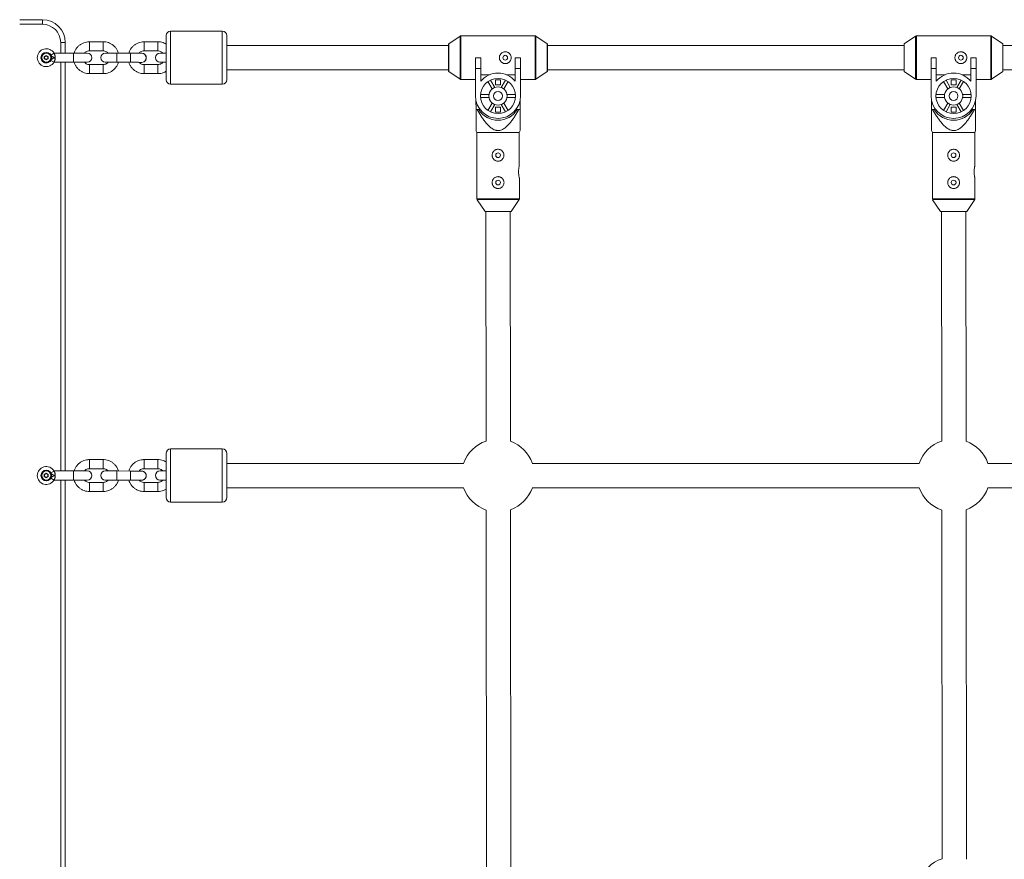
# Paper-space layout '_Vorderseite' of a CAD drawing. Units: millimetres. Extents: x -4008 to 4064, y -1945 to 1629.
# Drawn here: x 110 to 758, y 128 to 680 of the extents above; entities that cross this region are included whole.
import ezdxf

# ---------------------------------------------------------------- set-up
doc = ezdxf.new("R2010")
doc.units = ezdxf.units.MM

psp = doc.layouts.new('_Vorderseite')

# ---------------------------------------------------------------- linework, layer by layer
at = {"color": 7, "linetype": 'Continuous', "lineweight": 15}
for p, q in [((109.68, 680.19), (124.68, 680.19)), ((124.68, 677.19), (109.68, 677.19)), ((124.68, 680.19), (124.68, 677.19)), ((206.09, 640.69), (206.09, 669.69)), ((243.09, 672.69), (209.09, 672.69)), ((246.09, 669.69), (246.09, 640.69)), ((399.66, 669.42), (392.18, 664.37)), ((449.1, 669.59), (400.22, 669.59)), ((457.14, 664.37), (449.66, 669.42)), ((699.66, 669.42), (692.18, 664.37)), ((749.1, 669.59), (700.22, 669.59)), ((757.14, 664.37), (749.66, 669.42)), ((139.68, 665.19), (136.68, 665.19)), ((139.68, 665.19), (139.68, 658.19)), ((164.64, 665.68), (155.62, 665.68)), ((200.64, 665.68), (191.62, 665.68)), ((392.14, 663.19), (246.09, 663.19)), ((392.14, 664.29), (392.14, 646.09)), ((457.18, 664.29), (457.18, 646.09)), ((692.14, 663.19), (457.18, 663.19)), ((692.14, 664.29), (692.14, 646.09)), ((757.18, 664.29), (757.18, 646.09)), ((894.85, 663.19), (757.18, 663.19)), ((127.18, 656.69), (125.88, 655.94)), ((125.88, 655.94), (125.88, 654.44)), ((125.88, 655.94), (126.08, 655.82)), ((127.18, 656.46), (126.08, 655.82)), ((126.08, 655.82), (126.08, 654.55)), ((128.48, 655.94), (127.18, 656.69)), ((127.18, 656.69), (127.18, 656.46)), ((128.28, 655.82), (127.18, 656.46)), ((128.48, 655.94), (128.28, 655.82)), ((128.28, 654.55), (128.28, 655.82)), ((128.48, 654.44), (128.48, 655.94)), ((154.18, 658.19), (132.28, 658.19)), ((155.62, 659.68), (164.64, 659.68)), ((166.07, 658.2), (166.07, 658.2)), ((182.58, 658.15), (173.56, 658.18)), ((191.62, 659.68), (200.64, 659.68)), ((202.07, 658.2), (202.07, 658.2)), ((409.86, 630), (409.86, 655.19)), ((409.86, 655.19), (413.26, 655.19)), ((413.26, 655.19), (413.26, 639.69)), ((436.06, 639.69), (436.06, 655.19)), ((436.06, 655.19), (439.46, 655.19)), ((439.46, 655.19), (439.46, 630)), ((709.86, 630), (709.86, 655.19)), ((709.86, 655.19), (713.26, 655.19)), ((713.26, 655.19), (713.26, 639.69)), ((736.06, 655.19), (739.46, 655.19)), ((736.06, 639.69), (736.06, 655.19)), ((739.46, 655.19), (739.46, 630)), ((126.08, 654.55), (125.88, 654.44)), ((125.88, 654.44), (127.18, 653.69)), ((126.08, 654.55), (127.18, 653.92)), ((127.18, 653.92), (128.28, 654.55)), ((127.18, 653.69), (128.48, 654.44)), ((127.18, 653.92), (127.18, 653.69)), ((128.28, 654.55), (128.48, 654.44)), ((132.27, 652.19), (154.18, 652.19)), ((139.68, 652.19), (139.68, 383.19)), ((164.63, 650.68), (155.61, 650.68)), ((173.55, 652.18), (182.57, 652.15)), ((190.07, 652.13), (190.07, 652.13)), ((200.63, 650.68), (191.61, 650.68)), ((155.61, 644.68), (164.63, 644.68)), ((191.61, 644.68), (200.63, 644.68)), ((246.09, 647.19), (392.14, 647.19)), ((392.18, 646.01), (399.66, 640.96)), ((413.26, 648.04), (409.86, 648.04)), ((419.05, 643.95), (413.26, 643.95)), ((436.06, 643.95), (430.27, 643.95)), ((439.46, 648.04), (436.06, 648.04)), ((449.66, 640.96), (457.14, 646.01)), ((457.18, 647.19), (692.14, 647.19)), ((692.18, 646.01), (699.66, 640.96)), ((713.26, 648.04), (709.86, 648.04)), ((719.05, 643.95), (713.26, 643.95)), ((736.06, 643.95), (730.27, 643.95)), ((739.46, 648.04), (736.06, 648.04)), ((749.66, 640.96), (757.14, 646.01)), ((757.18, 647.19), (894.31, 647.19)), ((209.09, 637.69), (243.09, 637.69)), ((400.22, 640.79), (409.86, 640.79)), ((420.87, 634.65), (418.06, 639.54)), ((419.7, 640.49), (422.52, 635.6)), ((426.31, 640.65), (423.01, 640.65)), ((423.01, 640.65), (423.01, 637.35)), ((423.01, 637.35), (426.31, 637.35)), ((426.31, 637.35), (426.31, 640.65)), ((426.8, 635.6), (429.62, 640.49)), ((431.26, 639.54), (428.44, 634.65)), ((439.46, 640.79), (449.1, 640.79)), ((700.22, 640.79), (709.86, 640.79)), ((720.87, 634.65), (718.06, 639.54)), ((719.7, 640.49), (722.52, 635.6)), ((726.31, 640.65), (723.01, 640.65)), ((723.01, 640.65), (723.01, 637.35)), ((723.01, 637.35), (726.31, 637.35)), ((726.31, 637.35), (726.31, 640.65)), ((726.8, 635.6), (729.62, 640.49)), ((731.26, 639.54), (728.44, 634.65)), ((739.46, 640.79), (749.1, 640.79)), ((413.1, 630.95), (418.74, 630.95)), ((418.74, 629.05), (413.1, 629.05)), ((430.58, 630.95), (436.22, 630.95)), ((436.22, 629.05), (430.58, 629.05)), ((713.1, 630.95), (718.74, 630.95)), ((718.74, 629.05), (713.1, 629.05)), ((730.58, 630.95), (736.22, 630.95)), ((736.22, 629.05), (730.58, 629.05)), ((410.16, 627.02), (410.17, 620.98)), ((418.06, 620.46), (420.87, 625.34)), ((422.52, 624.39), (419.7, 619.51)), ((426.31, 622.65), (423.01, 622.65)), ((423.01, 622.65), (423.01, 619.35)), ((426.31, 619.35), (426.31, 622.65)), ((429.62, 619.51), (426.8, 624.39)), ((428.44, 625.34), (431.26, 620.46)), ((439.17, 621.01), (439.16, 627.05)), ((710.16, 627.02), (710.17, 620.98)), ((718.06, 620.46), (720.87, 625.34)), ((722.52, 624.39), (719.7, 619.51)), ((726.31, 622.65), (723.01, 622.65)), ((723.01, 622.65), (723.01, 619.35)), ((726.31, 619.35), (726.31, 622.65)), ((729.62, 619.51), (726.8, 624.39)), ((728.44, 625.34), (731.26, 620.46)), ((739.17, 621.01), (739.16, 627.05)), ((410.17, 620.98), (411.98, 620.99)), ((423.01, 619.35), (426.31, 619.35)), ((437.36, 621.01), (439.17, 621.01)), ((710.17, 620.98), (711.98, 620.99)), ((723.01, 619.35), (726.31, 619.35)), ((737.36, 621.01), (739.17, 621.01)), ((410.15, 607.32), (410.68, 605.99)), ((438.68, 606.01), (410.68, 605.99)), ((410.68, 605.99), (410.72, 562.29)), ((438.68, 606.01), (439.18, 607.27)), ((438.7, 583.87), (438.68, 606.01)), ((710.15, 607.32), (710.68, 605.99)), ((738.68, 606.01), (710.68, 605.99)), ((710.68, 605.99), (710.72, 562.29)), ((738.68, 606.01), (739.18, 607.27)), ((738.7, 583.87), (738.68, 606.01)), ((438.72, 562.32), (438.71, 576.14)), ((738.72, 562.32), (738.71, 576.14)), ((410.89, 561.73), (416.13, 553.99)), ((433.33, 554.01), (438.55, 561.76)), ((710.89, 561.73), (716.13, 553.99)), ((733.33, 554.01), (738.55, 561.76)), ((416.13, 553.99), (433.33, 554.01)), ((416.73, 553.99), (416.87, 402.9)), ((432.87, 402.73), (432.73, 554.01)), ((716.13, 553.99), (733.33, 554.01)), ((716.73, 553.99), (716.87, 402.9)), ((732.87, 402.73), (732.73, 554.01)), ((243.09, 397.69), (209.09, 397.69)), ((164.64, 390.68), (155.62, 390.68)), ((200.64, 390.68), (191.62, 390.68)), ((206.09, 365.69), (206.09, 394.69)), ((246.09, 394.69), (246.09, 365.69)), ((154.18, 383.19), (132.28, 383.19)), ((155.62, 384.68), (164.64, 384.68)), ((166.07, 383.2), (166.07, 383.2)), ((182.58, 383.15), (173.56, 383.18)), ((191.62, 384.68), (200.64, 384.68)), ((202.07, 383.2), (202.07, 383.2)), ((402.01, 388.19), (246.09, 388.19)), ((702.01, 388.19), (447.26, 388.19)), ((992.15, 388.19), (747.26, 388.19)), ((127.18, 381.69), (125.88, 380.94)), ((125.88, 380.94), (125.88, 379.44)), ((125.88, 380.94), (126.08, 380.82)), ((126.08, 379.55), (125.88, 379.44)), ((125.88, 379.44), (127.18, 378.69)), ((127.18, 381.46), (126.08, 380.82)), ((126.08, 380.82), (126.08, 379.55)), ((126.08, 379.55), (127.18, 378.92)), ((128.48, 380.94), (127.18, 381.69)), ((127.18, 381.69), (127.18, 381.46)), ((128.28, 380.82), (127.18, 381.46)), ((127.18, 378.92), (128.28, 379.55)), ((127.18, 378.69), (128.48, 379.44)), ((127.18, 378.92), (127.18, 378.69)), ((128.48, 380.94), (128.28, 380.82)), ((128.28, 379.55), (128.28, 380.82)), ((128.28, 379.55), (128.48, 379.44)), ((128.48, 379.44), (128.48, 380.94)), ((132.27, 377.19), (154.18, 377.19)), ((139.68, 377.19), (139.68, 108.19)), ((173.55, 377.18), (182.57, 377.15)), ((190.07, 377.13), (190.07, 377.13)), ((164.63, 375.68), (155.61, 375.68)), ((155.61, 369.68), (164.63, 369.68)), ((200.63, 375.68), (191.61, 375.68)), ((191.61, 369.68), (200.63, 369.68)), ((246.09, 372.19), (402.01, 372.19)), ((447.26, 372.19), (702.01, 372.19)), ((747.26, 372.19), (992.15, 372.19)), ((209.09, 362.69), (243.09, 362.69)), ((416.91, 357.47), (417.13, 113.19)), ((433.13, 113.19), (432.91, 357.66)), ((716.91, 357.47), (717.12, 127.94)), ((733.12, 127.61), (732.91, 357.66))]:
    psp.add_line(p, q, dxfattribs=at)
at = {"color": 8, "linetype": 'Continuous', "lineweight": 15}
for p, q in [((209.09, 672.69), (209.09, 637.69)), ((243.09, 637.69), (243.09, 672.69)), ((399.66, 640.96), (399.66, 669.42)), ((400.22, 669.59), (400.22, 640.79)), ((449.1, 640.79), (449.1, 669.59)), ((449.66, 669.42), (449.66, 640.96)), ((699.66, 640.96), (699.66, 669.42)), ((700.22, 669.59), (700.22, 640.79)), ((749.1, 640.79), (749.1, 669.59)), ((749.66, 669.42), (749.66, 640.96)), ((136.68, 658.19), (136.68, 665.19)), ((392.18, 664.37), (392.18, 646.01)), ((457.14, 646.01), (457.14, 664.37)), ((692.18, 664.37), (692.18, 646.01)), ((757.14, 646.01), (757.14, 664.37)), ((130.21, 656.94), (132.29, 658.15)), ((145.18, 652.19), (145.18, 658.19)), ((130.21, 653.43), (132.29, 652.23)), ((136.68, 383.19), (136.68, 652.19)), ((410.72, 562.29), (438.72, 562.32)), ((438.55, 561.76), (410.89, 561.73)), ((710.72, 562.29), (738.72, 562.32)), ((738.55, 561.76), (710.89, 561.73)), ((209.09, 397.69), (209.09, 362.69)), ((243.09, 362.69), (243.09, 397.69)), ((130.21, 381.94), (132.29, 383.15)), ((145.18, 377.19), (145.18, 383.19)), ((130.21, 378.43), (132.29, 377.23)), ((136.68, 108.19), (136.68, 377.19))]:
    psp.add_line(p, q, dxfattribs=at)
at = {"color": 7, "linetype": 'Continuous', "lineweight": 15, "flags": 128}
for points in [[(173.56, 658.18), (172.1, 658.18), (170.7, 658.18), (169.4, 658.19), (168.27, 658.19), (167.34, 658.19), (166.65, 658.2), (166.22, 658.2), (166.08, 658.2)], [(167.9, 658.19), (167.34, 658.19), (166.65, 658.2), (166.22, 658.2), (166.08, 658.2)], [(190.08, 658.13), (189.93, 658.13), (189.51, 658.13), (188.81, 658.13), (187.88, 658.14), (186.75, 658.14), (185.45, 658.14), (184.05, 658.15), (182.58, 658.15)], [(190.08, 658.13), (189.93, 658.13), (189.51, 658.13), (188.81, 658.13), (188.37, 658.13)], [(206.09, 658.19), (205.4, 658.19), (204.27, 658.19), (203.34, 658.19), (202.65, 658.2), (202.22, 658.2), (202.08, 658.2)], [(203.9, 658.19), (203.34, 658.19), (202.65, 658.2), (202.22, 658.2), (202.08, 658.2)], [(166.06, 652.2), (166.2, 652.2), (166.63, 652.2), (167.32, 652.19), (168.25, 652.19), (169.39, 652.19), (170.68, 652.18), (172.09, 652.18), (173.55, 652.18)], [(166.06, 652.2), (166.2, 652.2), (166.63, 652.2), (167.32, 652.19), (167.86, 652.19)], [(182.57, 652.15), (184.03, 652.15), (185.43, 652.14), (186.73, 652.14), (187.86, 652.14), (188.8, 652.13), (189.49, 652.13), (189.91, 652.13), (190.06, 652.13)], [(188.42, 652.13), (188.8, 652.13), (189.49, 652.13), (189.91, 652.13), (190.06, 652.13)], [(202.06, 652.2), (202.2, 652.2), (202.63, 652.2), (203.32, 652.19), (204.25, 652.19), (205.39, 652.19), (206.09, 652.19)], [(202.06, 652.2), (202.2, 652.2), (202.63, 652.2), (203.32, 652.19), (203.86, 652.19)], [(173.56, 383.18), (172.1, 383.18), (170.7, 383.18), (169.4, 383.19), (168.27, 383.19), (167.34, 383.19), (166.65, 383.2), (166.22, 383.2), (166.08, 383.2)], [(167.9, 383.19), (167.34, 383.19), (166.65, 383.2), (166.22, 383.2), (166.08, 383.2)], [(190.08, 383.13), (189.93, 383.13), (189.51, 383.13), (188.81, 383.13), (187.88, 383.14), (186.75, 383.14), (185.45, 383.14), (184.05, 383.15), (182.58, 383.15)], [(190.08, 383.13), (189.93, 383.13), (189.51, 383.13), (188.81, 383.13), (188.37, 383.13)], [(206.09, 383.19), (205.4, 383.19), (204.27, 383.19), (203.34, 383.19), (202.65, 383.2), (202.22, 383.2), (202.08, 383.2)], [(203.9, 383.19), (203.34, 383.19), (202.65, 383.2), (202.22, 383.2), (202.08, 383.2)], [(166.06, 377.2), (166.2, 377.2), (166.63, 377.2), (167.32, 377.19), (168.25, 377.19), (169.39, 377.19), (170.68, 377.18), (172.09, 377.18), (173.55, 377.18)], [(166.06, 377.2), (166.2, 377.2), (166.63, 377.2), (167.32, 377.19), (167.86, 377.19)], [(182.57, 377.15), (184.03, 377.15), (185.43, 377.14), (186.73, 377.14), (187.86, 377.14), (188.8, 377.13), (189.49, 377.13), (189.91, 377.13), (190.06, 377.13)], [(188.42, 377.13), (188.8, 377.13), (189.49, 377.13), (189.91, 377.13), (190.06, 377.13)], [(202.06, 377.2), (202.2, 377.2), (202.63, 377.2), (203.32, 377.19), (204.25, 377.19), (205.39, 377.19), (206.09, 377.19)], [(202.06, 377.2), (202.2, 377.2), (202.63, 377.2), (203.32, 377.19), (203.86, 377.19)]]:
    psp.add_lwpolyline(points, dxfattribs=at)
at = {"color": 8, "linetype": 'Continuous', "lineweight": 15, "flags": 128}
for points in [[(173.55, 652.18), (173.55, 652.36), (173.55, 652.88), (173.55, 653.68), (173.55, 654.65), (173.56, 655.7), (173.56, 656.68), (173.56, 657.47), (173.56, 657.99), (173.56, 658.18)], [(182.57, 652.15), (182.57, 652.33), (182.57, 652.85), (182.57, 653.65), (182.57, 654.63), (182.58, 655.67), (182.58, 656.65), (182.58, 657.45), (182.58, 657.97), (182.58, 658.15)], [(173.55, 377.18), (173.55, 377.36), (173.55, 377.88), (173.55, 378.68), (173.55, 379.65), (173.56, 380.7), (173.56, 381.68), (173.56, 382.47), (173.56, 382.99), (173.56, 383.18)], [(182.57, 377.15), (182.57, 377.33), (182.57, 377.85), (182.57, 378.65), (182.57, 379.63), (182.58, 380.67), (182.58, 381.65), (182.58, 382.45), (182.58, 382.97), (182.58, 383.15)]]:
    psp.add_lwpolyline(points, dxfattribs=at)
at = {"color": 7, "linetype": 'Continuous', "lineweight": 15}
for centre, radius in [((127.18, 655.19), 3.5), ((127.18, 655.19), 3), ((429.46, 655.19), 1.55), ((729.46, 655.19), 1.55), ((424.66, 630), 11.6), ((424.66, 630), 6), ((724.66, 630), 11.6), ((724.66, 630), 6), ((424.66, 630), 2.9), ((724.66, 630), 2.9), ((424.7, 591), 1.55), ((724.7, 591), 1.55), ((424.71, 573), 1.55), ((724.71, 573), 1.55), ((127.18, 380.19), 3.5), ((127.18, 380.19), 3)]:
    psp.add_circle(centre, radius, dxfattribs=at)
for centre, radius, start, end in [((124.68, 665.19), 15, 0, 90), ((124.68, 665.19), 12, 0, 90), ((209.09, 669.69), 3, 90, 180), ((243.09, 669.69), 3, 0, 90), ((400.22, 668.59), 1, 90, 124.01935), ((449.1, 668.59), 1, 55.98065, 90), ((700.22, 668.59), 1, 90, 124.01935), ((749.1, 668.59), 1, 55.98065, 90), ((392.24, 664.29), 0.1, 124.01935, 180), ((457.08, 664.29), 0.1, 360, 55.98065), ((692.24, 664.29), 0.1, 124.01935, 180), ((757.08, 664.29), 0.1, 360, 55.98065), ((127.18, 655.19), 5.9, 30.0902, 329.9098), ((127.18, 655.19), 3.4, 30.0902, 329.9098), ((154.18, 655.19), 3, 270, 90), ((166.07, 655.2), 3, 89.83928, 269.83928), ((190.07, 655.13), 3, 269.83928, 89.83928), ((202.07, 655.2), 3, 89.83928, 269.83928), ((392.24, 646.09), 0.1, 180, 235.98065), ((424.66, 630.25), 14.8, 39.62183, 140.37817), ((457.08, 646.09), 0.1, 304.01935, 360), ((692.24, 646.09), 0.1, 180, 235.98065), ((724.66, 630.25), 14.8, 39.62183, 140.37817), ((757.08, 646.09), 0.1, 304.01935, 360), ((209.09, 640.69), 3, 180, 270), ((243.09, 640.69), 3, 270, 0), ((400.22, 641.79), 1, 235.98065, 270), ((449.1, 641.79), 1, 270, 304.01935), ((700.22, 641.79), 1, 235.98065, 270), ((749.1, 641.79), 1, 270, 304.01935), ((424.66, 630), 14.8, 180, 360), ((724.66, 630), 14.8, 180, 360), ((424.66, 629), 15, 212.28298, 327.82107), ((724.66, 629), 15, 212.28298, 327.82107), ((411.72, 562.29), 1, 180.05203, 214.07138), ((437.72, 562.32), 1, 326.03268, 0.05203), ((711.72, 562.29), 1, 180.05203, 214.07138), ((737.72, 562.32), 1, 326.03268, 0.05203), ((424.64, 380.19), 24, 108.89216, 160.52878), ((424.64, 380.19), 24, 19.47122, 69.94725), ((724.64, 380.19), 24, 108.89216, 160.52878), ((724.64, 380.19), 24, 108.89216, 160.52878), ((724.64, 380.19), 24, 19.47122, 69.94725), ((724.64, 380.19), 24, 19.47122, 69.94725), ((209.09, 394.69), 3, 90, 180), ((243.09, 394.69), 3, 0, 90), ((127.18, 380.19), 5.9, 30.0902, 329.9098), ((127.18, 380.19), 3.4, 30.0902, 329.9098), ((154.18, 380.19), 3, 270, 90), ((166.07, 380.2), 3, 89.83928, 269.83928), ((190.07, 380.13), 3, 269.83928, 89.83928), ((202.07, 380.2), 3, 89.83928, 269.83928), ((424.64, 380.19), 24, 199.47122, 251.2119), ((424.64, 380.19), 24, 290.15681, 340.52878), ((724.64, 380.19), 24, 199.47122, 251.2119), ((724.64, 380.19), 24, 199.47122, 251.2119), ((724.64, 380.19), 24, 290.15681, 340.52878), ((724.64, 380.19), 24, 290.15681, 340.52878), ((209.09, 365.69), 3, 180, 270), ((243.09, 365.69), 3, 270, 0), ((724.65, 105.16), 24, 108.29173, 160.44946)]:
    psp.add_arc(centre, radius, start, end, dxfattribs=at)
at = {"color": 8, "linetype": 'Continuous', "lineweight": 15}
for centre, radius, start, end in [((-103.93, 663.49), 259.55, 359.82138, 0.48363), ((-59.81, 661.82), 215.44, 359.4321, 0.22995), ((-94.69, 663.49), 259.33, 359.82118, 0.48399), ((-51.08, 661.81), 215.73, 359.43275, 0.22954), ((-67.93, 663.49), 259.55, 359.82138, 0.48363), ((-23.81, 661.82), 215.44, 359.4321, 0.22995), ((-58.69, 663.49), 259.33, 359.82118, 0.48399), ((-15.08, 661.81), 215.73, 359.43275, 0.22954), ((190.07, 655.13), 3, 269.83928, 89.83928), ((190.07, 655.13), 3, 269.99186, 89.83928), ((-59.85, 648.61), 215.48, 359.75382, 0.55154), ((-51.08, 648.6), 215.73, 359.75419, 0.55098), ((-23.85, 648.61), 215.48, 359.75382, 0.55154), ((-15.08, 648.6), 215.73, 359.75419, 0.55098), ((-103.93, 646.94), 259.55, 359.5001, 0.16235), ((-94.69, 646.94), 259.33, 359.49973, 0.16255), ((-67.93, 646.94), 259.55, 359.5001, 0.16235), ((-58.69, 646.94), 259.33, 359.49973, 0.16255), ((-103.93, 388.49), 259.55, 359.82138, 0.48363), ((-94.69, 388.49), 259.33, 359.82118, 0.48399), ((-67.93, 388.49), 259.55, 359.82138, 0.48363), ((-58.69, 388.49), 259.33, 359.82118, 0.48399), ((-59.81, 386.82), 215.44, 359.4321, 0.22995), ((-51.08, 386.81), 215.73, 359.43275, 0.22954), ((190.07, 380.13), 3, 269.83928, 89.83928), ((190.07, 380.13), 3, 269.99186, 89.83928), ((-23.81, 386.82), 215.44, 359.4321, 0.22995), ((-15.08, 386.81), 215.73, 359.43275, 0.22954), ((-59.85, 373.61), 215.48, 359.75382, 0.55154), ((-103.93, 371.94), 259.55, 359.5001, 0.16235), ((-51.08, 373.6), 215.73, 359.75419, 0.55098), ((-94.69, 371.94), 259.33, 359.49973, 0.16255), ((-23.85, 373.61), 215.48, 359.75382, 0.55154), ((-67.93, 371.94), 259.55, 359.5001, 0.16235), ((-15.08, 373.6), 215.73, 359.75419, 0.55098), ((-58.69, 371.94), 259.33, 359.49973, 0.16255)]:
    psp.add_arc(centre, radius, start, end, dxfattribs=at)
at = {"color": 7, "linetype": 'Continuous', "lineweight": 15}
for points, knots in [([(155.62, 665.68), (155.24, 665.67), (154.26, 665.64), (152.69, 665.32), (150.98, 664.66), (149.42, 663.72), (148.03, 662.52), (146.89, 661.1), (146.05, 659.64), (145.73, 658.62), (145.59, 658.19)], [0, 0, 0, 0, 0.083995, 0.219603, 0.355316, 0.491029, 0.626742, 0.762455, 0.898168, 1, 1, 1, 1]), ([(174.68, 658.17), (174.49, 658.72), (174.11, 659.85), (173.16, 661.39), (171.96, 662.77), (170.54, 663.92), (168.94, 664.81), (167.22, 665.41), (165.76, 665.65), (164.89, 665.67), (164.64, 665.68)], [0, 0, 0, 0, 0.129493, 0.265012, 0.400531, 0.53605, 0.671569, 0.807088, 0.942607, 1, 1, 1, 1]), ([(191.62, 665.68), (191.24, 665.67), (190.26, 665.64), (188.69, 665.32), (186.98, 664.66), (185.42, 663.72), (184.03, 662.52), (182.89, 661.1), (182.04, 659.63), (181.72, 658.6), (181.58, 658.15)], [0, 0, 0, 0, 0.0837643, 0.2189993, 0.3543389, 0.4896788, 0.6250187, 0.7603586, 0.8956986, 1, 1, 1, 1]), ([(206.09, 664.11), (205.71, 664.34), (204.8, 664.88), (203.21, 665.4), (201.76, 665.65), (200.89, 665.67), (200.64, 665.68)], [0, 0, 0, 0, 0.232478, 0.549177, 0.865876, 1, 1, 1, 1]), ([(130.12, 656.89), (130.27, 656.64), (130.46, 656.41), (130.79, 656.12), (130.91, 656.03), (131.16, 655.88), (131.29, 655.81), (131.68, 655.63), (131.96, 655.54), (132.39, 655.42), (132.53, 655.38), (132.81, 655.29), (132.95, 655.25), (133.08, 655.19)], [0, 0, 0, 0, 0.25, 0.25, 0.375, 0.375, 0.5, 0.5, 0.75, 0.75, 0.875, 0.875, 1, 1, 1, 1]), ([(130.12, 653.48), (130.27, 653.74), (130.47, 653.97), (130.81, 654.26), (130.93, 654.35), (131.18, 654.51), (131.3, 654.58), (131.7, 654.76), (131.97, 654.84), (132.39, 654.96), (132.53, 655), (132.74, 655.06), (132.81, 655.08), (132.95, 655.13), (133.01, 655.16), (133.08, 655.19)], [0, 0, 0, 0, 0.25, 0.25, 0.375, 0.375, 0.5, 0.5, 0.75, 0.75, 0.875, 0.875, 0.9375, 0.9375, 1, 1, 1, 1]), ([(132.29, 658.15), (132.3, 658.12), (132.33, 658.07), (132.4, 657.95), (132.43, 657.88), (132.52, 657.71), (132.57, 657.61), (132.66, 657.39), (132.71, 657.26), (132.8, 657), (132.84, 656.86), (132.92, 656.56), (132.96, 656.4), (133.02, 656.07), (133.04, 655.9), (133.07, 655.55), (133.08, 655.37), (133.08, 655.19)], [0, 0, 0, 0, 0.125, 0.125, 0.25, 0.25, 0.375, 0.375, 0.5, 0.5, 0.625, 0.625, 0.75, 0.75, 0.875, 0.875, 1, 1, 1, 1]), ([(133.08, 655.19), (133.08, 655.01), (133.07, 654.83), (133.04, 654.48), (133.02, 654.31), (132.96, 653.98), (132.92, 653.82), (132.84, 653.52), (132.8, 653.37), (132.71, 653.11), (132.66, 652.99), (132.57, 652.77), (132.52, 652.67), (132.43, 652.5), (132.4, 652.42), (132.33, 652.31), (132.3, 652.26), (132.29, 652.23)], [0, 0, 0, 0, 0.125, 0.125, 0.25, 0.25, 0.375, 0.375, 0.5, 0.5, 0.625, 0.625, 0.75, 0.75, 0.875, 0.875, 1, 1, 1, 1]), ([(152.32, 658.19), (152.49, 658.37), (152.92, 658.86), (153.85, 659.37), (154.82, 659.65), (155.41, 659.67), (155.62, 659.68)], [0, 0, 0, 0, 0.199602, 0.519189, 0.838778, 1, 1, 1, 1]), ([(164.64, 659.68), (164.8, 659.67), (165.35, 659.66), (166.29, 659.41), (167.26, 658.91), (167.73, 658.4), (167.93, 658.19)], [0, 0, 0, 0, 0.129515, 0.448585, 0.768435, 1, 1, 1, 1]), ([(188.27, 658.13), (188.45, 658.34), (188.9, 658.84), (189.85, 659.37), (190.82, 659.65), (191.41, 659.67), (191.62, 659.68)], [0, 0, 0, 0, 0.215379, 0.528667, 0.841956, 1, 1, 1, 1]), ([(200.64, 659.68), (200.8, 659.67), (201.35, 659.66), (202.29, 659.41), (203.26, 658.91), (203.73, 658.4), (203.93, 658.19)], [0, 0, 0, 0, 0.129515, 0.448585, 0.768435, 1, 1, 1, 1]), ([(433.36, 655.19), (433.36, 655.45), (433.33, 655.7), (433.23, 656.2), (433.16, 656.45), (432.96, 656.92), (432.84, 657.15), (432.56, 657.57), (432.4, 657.77), (432.04, 658.13), (431.84, 658.29), (431.42, 658.57), (431.19, 658.69), (430.72, 658.89), (430.48, 658.96), (429.97, 659.06), (429.72, 659.09), (429.21, 659.09), (428.95, 659.06), (428.45, 658.96), (428.2, 658.89), (427.49, 658.59), (427.06, 658.31), (426.52, 657.77), (426.36, 657.57), (426.08, 657.15), (425.96, 656.92), (425.76, 656.45), (425.69, 656.21), (425.59, 655.7), (425.56, 655.44), (425.56, 654.93), (425.58, 654.68), (425.69, 654.17), (425.76, 653.93), (425.95, 653.46), (426.08, 653.23), (426.36, 652.81), (426.52, 652.61), (426.88, 652.25), (427.08, 652.09), (427.5, 651.81), (427.72, 651.69), (428.2, 651.49), (428.44, 651.41), (428.94, 651.31), (429.2, 651.29), (429.72, 651.29), (429.97, 651.31), (430.47, 651.41), (430.72, 651.49), (431.19, 651.68), (431.41, 651.8), (431.84, 652.09), (432.04, 652.25), (432.39, 652.61), (432.56, 652.81), (432.84, 653.23), (432.96, 653.45), (433.16, 653.92), (433.23, 654.17), (433.33, 654.67), (433.36, 654.93), (433.36, 655.19)], [0, 0, 0, 0, 0.03125, 0.03125, 0.0625, 0.0625, 0.09375, 0.09375, 0.125, 0.125, 0.15625, 0.15625, 0.1875, 0.1875, 0.21875, 0.21875, 0.25, 0.25, 0.28125, 0.28125, 0.3125, 0.3125, 0.375, 0.375, 0.40625, 0.40625, 0.4375, 0.4375, 0.46875, 0.46875, 0.5, 0.5, 0.53125, 0.53125, 0.5625, 0.5625, 0.59375, 0.59375, 0.625, 0.625, 0.65625, 0.65625, 0.6875, 0.6875, 0.71875, 0.71875, 0.75, 0.75, 0.78125, 0.78125, 0.8125, 0.8125, 0.84375, 0.84375, 0.875, 0.875, 0.90625, 0.90625, 0.9375, 0.9375, 0.96875, 0.96875, 1, 1, 1, 1]), ([(733.36, 655.19), (733.36, 655.45), (733.33, 655.7), (733.23, 656.2), (733.16, 656.45), (732.96, 656.92), (732.84, 657.15), (732.56, 657.57), (732.4, 657.77), (732.04, 658.13), (731.84, 658.29), (731.42, 658.57), (731.19, 658.69), (730.72, 658.89), (730.48, 658.96), (729.97, 659.06), (729.72, 659.09), (729.21, 659.09), (728.95, 659.06), (728.45, 658.96), (728.2, 658.89), (727.49, 658.59), (727.06, 658.31), (726.52, 657.77), (726.36, 657.57), (726.08, 657.15), (725.96, 656.92), (725.76, 656.45), (725.69, 656.21), (725.59, 655.7), (725.56, 655.44), (725.56, 654.93), (725.58, 654.68), (725.69, 654.17), (725.76, 653.93), (725.95, 653.46), (726.08, 653.23), (726.36, 652.81), (726.52, 652.61), (726.88, 652.25), (727.08, 652.09), (727.5, 651.81), (727.72, 651.69), (728.2, 651.49), (728.44, 651.41), (728.94, 651.31), (729.2, 651.29), (729.72, 651.29), (729.97, 651.31), (730.47, 651.41), (730.72, 651.49), (731.19, 651.68), (731.41, 651.8), (731.84, 652.09), (732.04, 652.25), (732.39, 652.61), (732.56, 652.81), (732.84, 653.23), (732.96, 653.45), (733.16, 653.92), (733.23, 654.17), (733.33, 654.67), (733.36, 654.93), (733.36, 655.19)], [0, 0, 0, 0, 0.03125, 0.03125, 0.0625, 0.0625, 0.09375, 0.09375, 0.125, 0.125, 0.15625, 0.15625, 0.1875, 0.1875, 0.21875, 0.21875, 0.25, 0.25, 0.28125, 0.28125, 0.3125, 0.3125, 0.375, 0.375, 0.40625, 0.40625, 0.4375, 0.4375, 0.46875, 0.46875, 0.5, 0.5, 0.53125, 0.53125, 0.5625, 0.5625, 0.59375, 0.59375, 0.625, 0.625, 0.65625, 0.65625, 0.6875, 0.6875, 0.71875, 0.71875, 0.75, 0.75, 0.78125, 0.78125, 0.8125, 0.8125, 0.84375, 0.84375, 0.875, 0.875, 0.90625, 0.90625, 0.9375, 0.9375, 0.96875, 0.96875, 1, 1, 1, 1]), ([(145.56, 652.19), (145.75, 651.64), (146.14, 650.51), (147.09, 648.97), (148.28, 647.59), (149.71, 646.44), (151.3, 645.55), (153.03, 644.95), (154.49, 644.71), (155.36, 644.69), (155.61, 644.68)], [0, 0, 0, 0, 0.129622, 0.265121, 0.40062, 0.536119, 0.671618, 0.807116, 0.942615, 1, 1, 1, 1]), ([(155.61, 650.68), (155.45, 650.69), (154.9, 650.7), (153.96, 650.95), (152.98, 651.46), (152.5, 651.97), (152.3, 652.19)], [0, 0, 0, 0, 0.128485, 0.44502, 0.762327, 1, 1, 1, 1]), ([(167.95, 652.19), (167.77, 652), (167.34, 651.51), (166.4, 650.99), (165.43, 650.71), (164.83, 650.69), (164.63, 650.68)], [0, 0, 0, 0, 0.2057703, 0.5228949, 0.8400201, 1, 1, 1, 1]), ([(164.63, 644.68), (165.01, 644.69), (165.99, 644.72), (167.56, 645.04), (169.26, 645.7), (170.83, 646.64), (172.22, 647.84), (173.36, 649.26), (174.2, 650.72), (174.52, 651.74), (174.66, 652.17)], [0, 0, 0, 0, 0.083982, 0.21957, 0.355262, 0.490954, 0.626647, 0.762339, 0.898032, 1, 1, 1, 1]), ([(181.58, 652.15), (181.76, 651.61), (182.15, 650.5), (183.09, 648.97), (184.28, 647.59), (185.71, 646.44), (187.3, 645.55), (189.03, 644.95), (190.49, 644.71), (191.36, 644.69), (191.61, 644.68)], [0, 0, 0, 0, 0.127189, 0.263067, 0.398945, 0.534822, 0.6707, 0.806577, 0.942455, 1, 1, 1, 1]), ([(191.61, 650.68), (191.45, 650.69), (190.9, 650.7), (189.96, 650.95), (189, 651.44), (188.54, 651.93), (188.35, 652.13)], [0, 0, 0, 0, 0.1311886, 0.4543826, 0.7783661, 1, 1, 1, 1]), ([(203.95, 652.19), (203.77, 652), (203.34, 651.51), (202.4, 650.99), (201.43, 650.71), (200.83, 650.69), (200.63, 650.68)], [0, 0, 0, 0, 0.2057703, 0.5228949, 0.8400201, 1, 1, 1, 1]), ([(200.63, 644.68), (201.01, 644.69), (201.99, 644.72), (203.55, 645.05), (205.02, 645.57), (205.81, 646.08), (206.09, 646.26)], [0, 0, 0, 0, 0.19571, 0.511678, 0.82789, 1, 1, 1, 1]), ([(410.17, 620.98), (410.17, 619.42), (410.17, 616.27), (410.18, 612.5), (410.18, 609.67), (410.18, 608.06), (410.18, 607.23), (410.18, 607.31), (410.18, 607.34)], [0, 0, 0, 0, 0.271713, 0.545131, 0.693407, 0.846081, 0.955459, 1, 1, 1, 1]), ([(410.89, 620.99), (411.73, 619.54), (412.6, 618.12), (413.98, 616.02), (414.45, 615.34), (415.42, 613.98), (415.93, 613.31), (416.99, 612.01), (417.54, 611.37), (418.71, 610.17), (419.32, 609.6), (420.32, 608.84), (420.66, 608.6), (421.38, 608.16), (421.76, 607.96), (422.54, 607.63), (422.94, 607.49), (423.57, 607.35), (423.78, 607.31), (424.2, 607.26), (424.41, 607.25), (425.05, 607.24), (425.47, 607.29), (426.31, 607.46), (426.71, 607.59), (427.5, 607.92), (427.87, 608.11), (428.61, 608.55), (428.96, 608.79), (429.97, 609.56), (430.59, 610.13), (431.48, 611.04), (431.77, 611.35), (432.33, 611.99), (432.6, 612.31), (433.4, 613.29), (433.9, 613.96), (434.88, 615.33), (435.35, 616.02), (436.73, 618.12), (437.6, 619.56), (438.44, 621.01)], [0, 0, 0, 0, 0.125, 0.125, 0.1875, 0.1875, 0.25, 0.25, 0.3125, 0.3125, 0.375, 0.375, 0.40625, 0.40625, 0.4375, 0.4375, 0.46875, 0.46875, 0.484375, 0.484375, 0.5, 0.5, 0.53125, 0.53125, 0.5625, 0.5625, 0.59375, 0.59375, 0.625, 0.625, 0.6875, 0.6875, 0.71875, 0.71875, 0.75, 0.75, 0.8125, 0.8125, 0.875, 0.875, 1, 1, 1, 1]), ([(439.18, 607.27), (439.18, 607.34), (439.18, 607.45), (439.18, 608.22), (439.18, 609.44), (439.18, 611.64), (439.17, 614.89), (439.17, 618.17), (439.17, 620.24), (439.17, 621.01)], [0, 0, 0, 0, 0.097619, 0.176855, 0.258724, 0.417865, 0.641475, 0.867343, 1, 1, 1, 1]), ([(710.17, 620.98), (710.17, 619.42), (710.17, 616.27), (710.18, 612.5), (710.18, 609.67), (710.18, 608.06), (710.18, 607.23), (710.18, 607.31), (710.18, 607.34)], [0, 0, 0, 0, 0.271713, 0.545131, 0.693407, 0.846081, 0.955459, 1, 1, 1, 1]), ([(710.89, 620.99), (711.73, 619.54), (712.6, 618.12), (713.98, 616.02), (714.45, 615.34), (715.42, 613.98), (715.93, 613.31), (716.99, 612.01), (717.54, 611.37), (718.71, 610.17), (719.32, 609.6), (720.32, 608.84), (720.66, 608.6), (721.38, 608.16), (721.76, 607.96), (722.54, 607.63), (722.94, 607.49), (723.57, 607.35), (723.78, 607.31), (724.2, 607.26), (724.41, 607.25), (725.05, 607.24), (725.47, 607.29), (726.31, 607.46), (726.71, 607.59), (727.5, 607.92), (727.87, 608.11), (728.61, 608.55), (728.96, 608.79), (729.97, 609.56), (730.59, 610.13), (731.48, 611.04), (731.77, 611.35), (732.33, 611.99), (732.6, 612.31), (733.4, 613.29), (733.9, 613.96), (734.88, 615.33), (735.35, 616.02), (736.73, 618.12), (737.6, 619.56), (738.44, 621.01)], [0, 0, 0, 0, 0.125, 0.125, 0.1875, 0.1875, 0.25, 0.25, 0.3125, 0.3125, 0.375, 0.375, 0.40625, 0.40625, 0.4375, 0.4375, 0.46875, 0.46875, 0.484375, 0.484375, 0.5, 0.5, 0.53125, 0.53125, 0.5625, 0.5625, 0.59375, 0.59375, 0.625, 0.625, 0.6875, 0.6875, 0.71875, 0.71875, 0.75, 0.75, 0.8125, 0.8125, 0.875, 0.875, 1, 1, 1, 1]), ([(739.18, 607.27), (739.18, 607.34), (739.18, 607.45), (739.18, 608.22), (739.18, 609.44), (739.18, 611.64), (739.17, 614.89), (739.17, 618.17), (739.17, 620.24), (739.17, 621.01)], [0, 0, 0, 0, 0.097619, 0.176855, 0.258724, 0.417865, 0.641475, 0.867343, 1, 1, 1, 1]), ([(424.7, 587.1), (424.96, 587.1), (425.21, 587.12), (425.71, 587.22), (425.96, 587.3), (426.43, 587.5), (426.66, 587.62), (427.08, 587.9), (427.28, 588.06), (427.63, 588.42), (427.8, 588.62), (428.08, 589.04), (428.2, 589.27), (428.39, 589.74), (428.47, 589.99), (428.57, 590.49), (428.6, 590.74), (428.6, 591.25), (428.57, 591.51), (428.47, 592.02), (428.39, 592.26), (428.2, 592.73), (428.08, 592.96), (427.79, 593.38), (427.63, 593.58), (427.27, 593.94), (427.07, 594.1), (426.65, 594.38), (426.42, 594.5), (425.95, 594.7), (425.71, 594.77), (425.21, 594.87), (424.95, 594.9), (424.44, 594.9), (424.18, 594.87), (423.68, 594.77), (423.43, 594.7), (422.96, 594.5), (422.73, 594.38), (422.31, 594.1), (422.12, 593.93), (421.76, 593.57), (421.59, 593.38), (421.31, 592.95), (421.19, 592.73), (420.99, 592.26), (420.92, 592.01), (420.82, 591.51), (420.79, 591.25), (420.8, 590.74), (420.82, 590.48), (420.92, 589.98), (421, 589.73), (421.19, 589.26), (421.31, 589.04), (421.6, 588.61), (421.76, 588.42), (422.12, 588.06), (422.32, 587.9), (422.74, 587.61), (422.96, 587.49), (423.43, 587.3), (423.68, 587.22), (424.18, 587.12), (424.44, 587.1), (424.7, 587.1)], [0, 0, 0, 0, 0.03125, 0.03125, 0.0625, 0.0625, 0.09375, 0.09375, 0.125, 0.125, 0.15625, 0.15625, 0.1875, 0.1875, 0.21875, 0.21875, 0.25, 0.25, 0.28125, 0.28125, 0.3125, 0.3125, 0.34375, 0.34375, 0.375, 0.375, 0.40625, 0.40625, 0.4375, 0.4375, 0.46875, 0.46875, 0.5, 0.5, 0.53125, 0.53125, 0.5625, 0.5625, 0.59375, 0.59375, 0.625, 0.625, 0.65625, 0.65625, 0.6875, 0.6875, 0.71875, 0.71875, 0.75, 0.75, 0.78125, 0.78125, 0.8125, 0.8125, 0.84375, 0.84375, 0.875, 0.875, 0.90625, 0.90625, 0.9375, 0.9375, 0.96875, 0.96875, 1, 1, 1, 1]), ([(724.7, 587.1), (724.96, 587.1), (725.21, 587.12), (725.71, 587.22), (725.96, 587.3), (726.43, 587.5), (726.66, 587.62), (727.08, 587.9), (727.28, 588.06), (727.63, 588.42), (727.8, 588.62), (728.08, 589.04), (728.2, 589.27), (728.39, 589.74), (728.47, 589.99), (728.57, 590.49), (728.6, 590.74), (728.6, 591.25), (728.57, 591.51), (728.47, 592.02), (728.39, 592.26), (728.2, 592.73), (728.08, 592.96), (727.79, 593.38), (727.63, 593.58), (727.27, 593.94), (727.07, 594.1), (726.65, 594.38), (726.42, 594.5), (725.95, 594.7), (725.71, 594.77), (725.21, 594.87), (724.95, 594.9), (724.44, 594.9), (724.18, 594.87), (723.68, 594.77), (723.43, 594.7), (722.96, 594.5), (722.73, 594.38), (722.31, 594.1), (722.12, 593.93), (721.76, 593.57), (721.59, 593.38), (721.31, 592.95), (721.19, 592.73), (720.99, 592.26), (720.92, 592.01), (720.82, 591.51), (720.79, 591.25), (720.8, 590.74), (720.82, 590.48), (720.92, 589.98), (721, 589.73), (721.19, 589.26), (721.31, 589.04), (721.6, 588.61), (721.76, 588.42), (722.12, 588.06), (722.32, 587.9), (722.74, 587.61), (722.96, 587.49), (723.43, 587.3), (723.68, 587.22), (724.18, 587.12), (724.44, 587.1), (724.7, 587.1)], [0, 0, 0, 0, 0.03125, 0.03125, 0.0625, 0.0625, 0.09375, 0.09375, 0.125, 0.125, 0.15625, 0.15625, 0.1875, 0.1875, 0.21875, 0.21875, 0.25, 0.25, 0.28125, 0.28125, 0.3125, 0.3125, 0.34375, 0.34375, 0.375, 0.375, 0.40625, 0.40625, 0.4375, 0.4375, 0.46875, 0.46875, 0.5, 0.5, 0.53125, 0.53125, 0.5625, 0.5625, 0.59375, 0.59375, 0.625, 0.625, 0.65625, 0.65625, 0.6875, 0.6875, 0.71875, 0.71875, 0.75, 0.75, 0.78125, 0.78125, 0.8125, 0.8125, 0.84375, 0.84375, 0.875, 0.875, 0.90625, 0.90625, 0.9375, 0.9375, 0.96875, 0.96875, 1, 1, 1, 1]), ([(438.15, 580.01), (438.16, 580.44), (438.19, 581.3), (438.36, 582.45), (438.54, 583.33), (438.69, 583.85), (438.69, 583.86), (438.69, 583.87)], [0, 0, 0, 0, 0.209113, 0.418025, 0.632105, 0.849875, 1, 1, 1, 1]), ([(738.15, 580.01), (738.16, 580.44), (738.19, 581.3), (738.36, 582.45), (738.54, 583.33), (738.69, 583.85), (738.69, 583.86), (738.69, 583.87)], [0, 0, 0, 0, 0.209113, 0.418025, 0.632105, 0.849875, 1, 1, 1, 1]), ([(438.7, 576.14), (438.7, 576.16), (438.68, 576.2), (438.54, 576.76), (438.35, 577.66), (438.18, 578.8), (438.16, 579.63), (438.15, 580.01)], [0, 0, 0, 0, 0.176606, 0.383275, 0.595891, 0.813634, 1, 1, 1, 1]), ([(738.7, 576.14), (738.7, 576.16), (738.68, 576.2), (738.54, 576.76), (738.35, 577.66), (738.18, 578.8), (738.16, 579.63), (738.15, 580.01)], [0, 0, 0, 0, 0.176606, 0.383275, 0.595891, 0.813634, 1, 1, 1, 1]), ([(424.71, 569.1), (424.97, 569.1), (425.23, 569.12), (425.73, 569.22), (425.98, 569.3), (426.45, 569.5), (426.67, 569.62), (427.09, 569.9), (427.29, 570.06), (427.65, 570.42), (427.81, 570.62), (428.1, 571.04), (428.22, 571.27), (428.41, 571.74), (428.49, 571.99), (428.59, 572.49), (428.61, 572.74), (428.61, 573.25), (428.59, 573.51), (428.48, 574.02), (428.41, 574.26), (428.21, 574.73), (428.09, 574.96), (427.81, 575.38), (427.65, 575.58), (427.29, 575.94), (427.09, 576.1), (426.67, 576.38), (426.44, 576.5), (425.97, 576.7), (425.73, 576.77), (425.22, 576.87), (424.96, 576.9), (424.45, 576.9), (424.2, 576.87), (423.69, 576.77), (423.45, 576.7), (422.98, 576.5), (422.75, 576.38), (422.33, 576.1), (422.13, 575.93), (421.77, 575.57), (421.61, 575.38), (421.33, 574.95), (421.21, 574.73), (421.01, 574.26), (420.94, 574.01), (420.84, 573.51), (420.81, 573.25), (420.81, 572.74), (420.84, 572.48), (420.94, 571.98), (421.01, 571.73), (421.21, 571.26), (421.33, 571.04), (421.61, 570.61), (421.78, 570.42), (422.13, 570.06), (422.33, 569.9), (422.76, 569.61), (422.98, 569.49), (423.45, 569.3), (423.7, 569.22), (424.2, 569.12), (424.46, 569.1), (424.71, 569.1)], [0, 0, 0, 0, 0.03125, 0.03125, 0.0625, 0.0625, 0.09375, 0.09375, 0.125, 0.125, 0.15625, 0.15625, 0.1875, 0.1875, 0.21875, 0.21875, 0.25, 0.25, 0.28125, 0.28125, 0.3125, 0.3125, 0.34375, 0.34375, 0.375, 0.375, 0.40625, 0.40625, 0.4375, 0.4375, 0.46875, 0.46875, 0.5, 0.5, 0.53125, 0.53125, 0.5625, 0.5625, 0.59375, 0.59375, 0.625, 0.625, 0.65625, 0.65625, 0.6875, 0.6875, 0.71875, 0.71875, 0.75, 0.75, 0.78125, 0.78125, 0.8125, 0.8125, 0.84375, 0.84375, 0.875, 0.875, 0.90625, 0.90625, 0.9375, 0.9375, 0.96875, 0.96875, 1, 1, 1, 1]), ([(724.71, 569.1), (724.97, 569.1), (725.23, 569.12), (725.73, 569.22), (725.98, 569.3), (726.45, 569.5), (726.67, 569.62), (727.09, 569.9), (727.29, 570.06), (727.65, 570.42), (727.81, 570.62), (728.1, 571.04), (728.22, 571.27), (728.41, 571.74), (728.49, 571.99), (728.59, 572.49), (728.61, 572.74), (728.61, 573.25), (728.59, 573.51), (728.48, 574.02), (728.41, 574.26), (728.21, 574.73), (728.09, 574.96), (727.81, 575.38), (727.65, 575.58), (727.29, 575.94), (727.09, 576.1), (726.67, 576.38), (726.44, 576.5), (725.97, 576.7), (725.73, 576.77), (725.22, 576.87), (724.96, 576.9), (724.45, 576.9), (724.2, 576.87), (723.69, 576.77), (723.45, 576.7), (722.98, 576.5), (722.75, 576.38), (722.33, 576.1), (722.13, 575.93), (721.77, 575.57), (721.61, 575.38), (721.33, 574.95), (721.21, 574.73), (721.01, 574.26), (720.94, 574.01), (720.84, 573.51), (720.81, 573.25), (720.81, 572.74), (720.84, 572.48), (720.94, 571.98), (721.01, 571.73), (721.21, 571.26), (721.33, 571.04), (721.61, 570.61), (721.78, 570.42), (722.13, 570.06), (722.33, 569.9), (722.76, 569.61), (722.98, 569.49), (723.45, 569.3), (723.7, 569.22), (724.2, 569.12), (724.46, 569.1), (724.71, 569.1)], [0, 0, 0, 0, 0.03125, 0.03125, 0.0625, 0.0625, 0.09375, 0.09375, 0.125, 0.125, 0.15625, 0.15625, 0.1875, 0.1875, 0.21875, 0.21875, 0.25, 0.25, 0.28125, 0.28125, 0.3125, 0.3125, 0.34375, 0.34375, 0.375, 0.375, 0.40625, 0.40625, 0.4375, 0.4375, 0.46875, 0.46875, 0.5, 0.5, 0.53125, 0.53125, 0.5625, 0.5625, 0.59375, 0.59375, 0.625, 0.625, 0.65625, 0.65625, 0.6875, 0.6875, 0.71875, 0.71875, 0.75, 0.75, 0.78125, 0.78125, 0.8125, 0.8125, 0.84375, 0.84375, 0.875, 0.875, 0.90625, 0.90625, 0.9375, 0.9375, 0.96875, 0.96875, 1, 1, 1, 1]), ([(155.62, 390.68), (155.24, 390.67), (154.26, 390.64), (152.69, 390.32), (150.98, 389.66), (149.42, 388.72), (148.03, 387.52), (146.89, 386.1), (146.05, 384.64), (145.73, 383.62), (145.59, 383.19)], [0, 0, 0, 0, 0.083995, 0.219603, 0.355316, 0.491029, 0.626742, 0.762455, 0.898168, 1, 1, 1, 1]), ([(174.68, 383.17), (174.49, 383.72), (174.11, 384.85), (173.16, 386.39), (171.96, 387.77), (170.54, 388.92), (168.94, 389.81), (167.22, 390.41), (165.76, 390.65), (164.89, 390.67), (164.64, 390.68)], [0, 0, 0, 0, 0.1294927, 0.2650118, 0.4005308, 0.5360498, 0.6715688, 0.8070877, 0.9426067, 1, 1, 1, 1]), ([(191.62, 390.68), (191.24, 390.67), (190.26, 390.64), (188.69, 390.32), (186.98, 389.66), (185.42, 388.72), (184.03, 387.52), (182.89, 386.1), (182.04, 384.63), (181.72, 383.6), (181.58, 383.15)], [0, 0, 0, 0, 0.083764, 0.218999, 0.354339, 0.489679, 0.625019, 0.760359, 0.895699, 1, 1, 1, 1]), ([(206.09, 389.11), (205.71, 389.34), (204.8, 389.88), (203.21, 390.4), (201.76, 390.65), (200.89, 390.67), (200.64, 390.68)], [0, 0, 0, 0, 0.232478, 0.549177, 0.865876, 1, 1, 1, 1]), ([(132.29, 383.15), (132.3, 383.12), (132.33, 383.07), (132.4, 382.95), (132.43, 382.88), (132.52, 382.71), (132.57, 382.61), (132.66, 382.39), (132.71, 382.26), (132.8, 382), (132.84, 381.86), (132.92, 381.56), (132.96, 381.4), (133.02, 381.07), (133.04, 380.9), (133.07, 380.55), (133.08, 380.37), (133.08, 380.19)], [0, 0, 0, 0, 0.125, 0.125, 0.25, 0.25, 0.375, 0.375, 0.5, 0.5, 0.625, 0.625, 0.75, 0.75, 0.875, 0.875, 1, 1, 1, 1]), ([(152.32, 383.19), (152.49, 383.37), (152.92, 383.86), (153.85, 384.37), (154.82, 384.65), (155.41, 384.67), (155.62, 384.68)], [0, 0, 0, 0, 0.199602, 0.519189, 0.838778, 1, 1, 1, 1]), ([(164.64, 384.68), (164.8, 384.67), (165.35, 384.66), (166.29, 384.41), (167.26, 383.91), (167.73, 383.4), (167.93, 383.19)], [0, 0, 0, 0, 0.1295148, 0.4485851, 0.7684349, 1, 1, 1, 1]), ([(188.27, 383.13), (188.45, 383.34), (188.9, 383.84), (189.85, 384.37), (190.82, 384.65), (191.41, 384.67), (191.62, 384.68)], [0, 0, 0, 0, 0.2153791, 0.5286671, 0.8419556, 1, 1, 1, 1]), ([(200.64, 384.68), (200.8, 384.67), (201.35, 384.66), (202.29, 384.41), (203.26, 383.91), (203.73, 383.4), (203.93, 383.19)], [0, 0, 0, 0, 0.1295148, 0.4485851, 0.7684349, 1, 1, 1, 1]), ([(130.12, 381.89), (130.27, 381.64), (130.46, 381.41), (130.79, 381.12), (130.91, 381.03), (131.16, 380.88), (131.29, 380.81), (131.68, 380.63), (131.96, 380.54), (132.39, 380.42), (132.53, 380.38), (132.81, 380.29), (132.95, 380.25), (133.08, 380.19)], [0, 0, 0, 0, 0.25, 0.25, 0.375, 0.375, 0.5, 0.5, 0.75, 0.75, 0.875, 0.875, 1, 1, 1, 1]), ([(130.12, 378.48), (130.27, 378.74), (130.47, 378.97), (130.81, 379.26), (130.93, 379.35), (131.18, 379.51), (131.3, 379.58), (131.7, 379.76), (131.97, 379.84), (132.39, 379.96), (132.53, 380), (132.74, 380.06), (132.81, 380.08), (132.95, 380.13), (133.01, 380.16), (133.08, 380.19)], [0, 0, 0, 0, 0.25, 0.25, 0.375, 0.375, 0.5, 0.5, 0.75, 0.75, 0.875, 0.875, 0.9375, 0.9375, 1, 1, 1, 1]), ([(133.08, 380.19), (133.08, 380.01), (133.07, 379.83), (133.04, 379.48), (133.02, 379.31), (132.96, 378.98), (132.92, 378.82), (132.84, 378.52), (132.8, 378.37), (132.71, 378.11), (132.66, 377.99), (132.57, 377.77), (132.52, 377.67), (132.43, 377.5), (132.4, 377.42), (132.33, 377.31), (132.3, 377.26), (132.29, 377.23)], [0, 0, 0, 0, 0.125, 0.125, 0.25, 0.25, 0.375, 0.375, 0.5, 0.5, 0.625, 0.625, 0.75, 0.75, 0.875, 0.875, 1, 1, 1, 1]), ([(145.56, 377.19), (145.75, 376.64), (146.14, 375.51), (147.09, 373.97), (148.28, 372.59), (149.71, 371.44), (151.3, 370.55), (153.03, 369.95), (154.49, 369.71), (155.36, 369.69), (155.61, 369.68)], [0, 0, 0, 0, 0.1296221, 0.2651211, 0.4006199, 0.5361188, 0.6716176, 0.8071164, 0.9426152, 1, 1, 1, 1]), ([(155.61, 375.68), (155.45, 375.69), (154.9, 375.7), (153.96, 375.95), (152.98, 376.46), (152.5, 376.97), (152.3, 377.19)], [0, 0, 0, 0, 0.128485, 0.44502, 0.762327, 1, 1, 1, 1]), ([(167.95, 377.19), (167.77, 377), (167.34, 376.51), (166.4, 375.99), (165.43, 375.71), (164.83, 375.69), (164.63, 375.68)], [0, 0, 0, 0, 0.2057703, 0.5228949, 0.8400201, 1, 1, 1, 1]), ([(164.63, 369.68), (165.01, 369.69), (165.99, 369.72), (167.56, 370.04), (169.26, 370.7), (170.83, 371.64), (172.22, 372.84), (173.36, 374.26), (174.2, 375.72), (174.52, 376.74), (174.66, 377.17)], [0, 0, 0, 0, 0.083982, 0.21957, 0.355262, 0.490954, 0.626647, 0.762339, 0.898032, 1, 1, 1, 1]), ([(181.58, 377.15), (181.76, 376.61), (182.15, 375.5), (183.09, 373.97), (184.28, 372.59), (185.71, 371.44), (187.3, 370.55), (189.03, 369.95), (190.49, 369.71), (191.36, 369.69), (191.61, 369.68)], [0, 0, 0, 0, 0.127189, 0.263067, 0.398945, 0.534822, 0.6707, 0.806577, 0.942455, 1, 1, 1, 1]), ([(191.61, 375.68), (191.45, 375.69), (190.9, 375.7), (189.96, 375.95), (189, 376.44), (188.54, 376.93), (188.35, 377.13)], [0, 0, 0, 0, 0.1311886, 0.4543826, 0.7783661, 1, 1, 1, 1]), ([(203.95, 377.19), (203.77, 377), (203.34, 376.51), (202.4, 375.99), (201.43, 375.71), (200.83, 375.69), (200.63, 375.68)], [0, 0, 0, 0, 0.20577, 0.522895, 0.84002, 1, 1, 1, 1]), ([(200.63, 369.68), (201.01, 369.69), (201.99, 369.72), (203.55, 370.05), (205.02, 370.57), (205.81, 371.08), (206.09, 371.26)], [0, 0, 0, 0, 0.19571, 0.511678, 0.82789, 1, 1, 1, 1])]:
    psp.add_open_spline(points, degree=3, knots=knots, dxfattribs=at)

doc.saveas('drawing.dxf')
